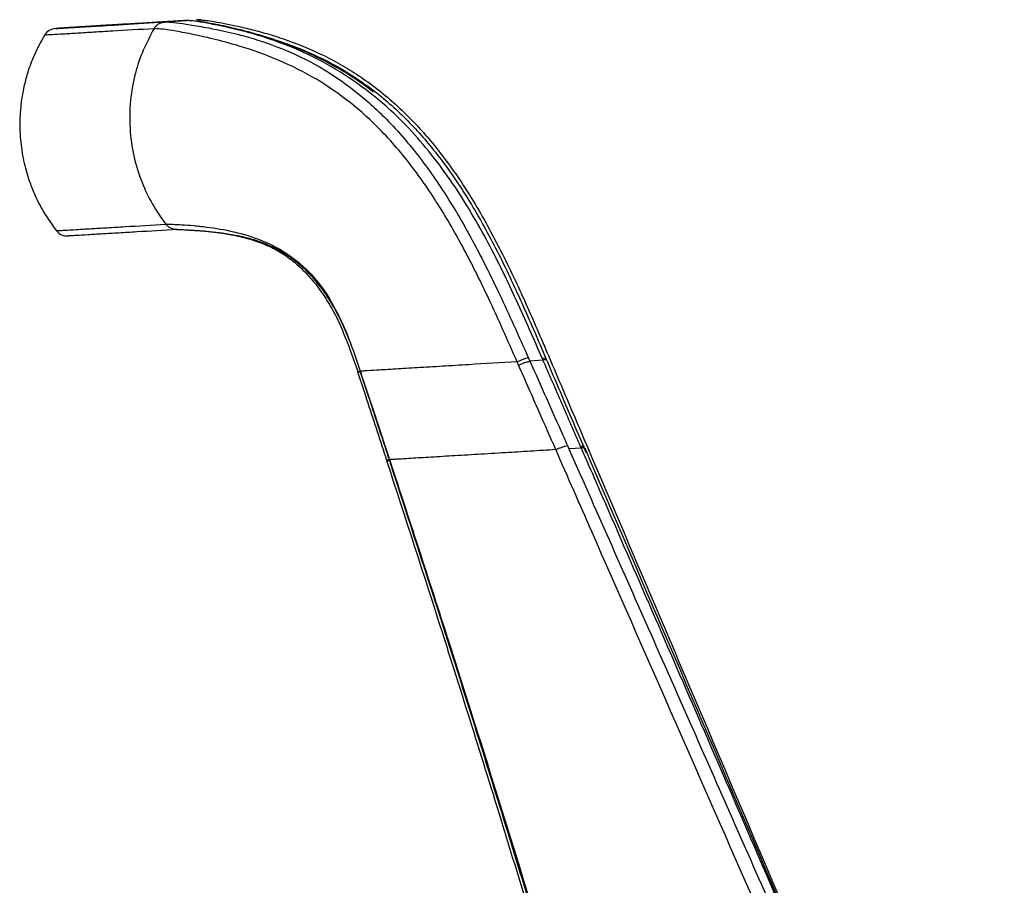
# Model space of a CAD drawing. Units: millimetres. Extents: x -2793 to 4466, y -828 to 3644.
# Drawn here: x -2793 to -2651, y 1416 to 1541 of the extents above; entities that cross this region are included whole.
import ezdxf

# ---------------------------------------------------------------- set-up
doc = ezdxf.new("R2010")
doc.units = ezdxf.units.MM

msp = doc.modelspace()

# ---------------------------------------------------------------- linework, layer by layer
at = {"color": 7, "linetype": 'Continuous', "lineweight": 25}
for p, q in [((-2767.38, 1540.85), (-2767.45, 1540.85)), ((-2787.82, 1539.6), (-2787.82, 1539.6)), ((-2784.68, 1539.79), (-2784.66, 1539.79)), ((-2769.29, 1540.74), (-2772.4, 1540.55)), ((-2768.93, 1540.72), (-2772.04, 1540.53)), ((-2770.79, 1540.65), (-2769.29, 1540.74)), ((-2768.87, 1540.68), (-2769.29, 1540.74)), ((-2789.42, 1538.63), (-2789.41, 1538.63)), ((-2720.97, 1491.01), (-2721.19, 1491.5)), ((-2719.58, 1492.1), (-2719.36, 1491.61)), ((-2717.46, 1491.73), (-2719.36, 1491.61)), ((-2717.45, 1491.73), (-2717.55, 1491.94)), ((-2744.26, 1490.1), (-2744.25, 1490.06)), ((-2743.85, 1490.07), (-2743.84, 1490.04)), ((-2743.84, 1490.14), (-2743.82, 1490.09)), ((-2743.82, 1490.1), (-2743.81, 1490.05)), ((-2711.92, 1479.04), (-2713.72, 1478.93)), ((-2711.92, 1479.04), (-2712.02, 1479.27)), ((-2740.05, 1477.32), (-2740.04, 1477.26)), ((-2739.64, 1477.3), (-2739.63, 1477.24)), ((-2739.61, 1477.37), (-2739.59, 1477.31)), ((-2739.61, 1477.37), (-2739.61, 1477.31))]:
    msp.add_line(p, q, dxfattribs=at)
at = {"color": 7, "linetype": 'Continuous', "lineweight": 25, "flags": 128}
msp.add_lwpolyline([(-2739.59, 1477.31), (-2739.62, 1477.26), (-2739.62, 1477.24)], dxfattribs=at)
at = {"color": 7, "linetype": 'Continuous', "lineweight": 25}
for centre, radius, start, end in [((-2787.7, 1537.6), 2, 93.4537, 149.0363), ((-2786.14, 1511.65), 2, 217.8711, 273.4537), ((-2711.58, 1477.93), 1.16, 83.3521, 107.0513), ((-2739.83, 1477.71), 0.487, 245.598, 288.5025)]:
    msp.add_arc(centre, radius, start, end, dxfattribs=at)
for points, knots in [([(-2766.78, 1540.82), (-2766.81, 1540.82), (-2767.15, 1540.87), (-2767.32, 1540.86), (-2767.48, 1540.85)], [0, 0, 0, 0, 0.068949, 1, 1, 1, 1]), ([(-2767.13, 1540.83), (-2766.94, 1540.83), (-2766.56, 1540.83), (-2765.58, 1540.7), (-2764.27, 1540.48), (-2762.59, 1540.16), (-2760.57, 1539.72), (-2758.28, 1539.14), (-2755.78, 1538.4), (-2752.26, 1537.17), (-2747.69, 1535.13), (-2742.36, 1531.79), (-2737.44, 1527.62), (-2732.68, 1522.38), (-2728.24, 1516.1), (-2724.16, 1508.9), (-2720.57, 1501.44), (-2717.28, 1493.83), (-2714.04, 1486.2), (-2706.76, 1469.17), (-2691.47, 1433.32), (-2675.93, 1396.74), (-2664.12, 1368.89), (-2659.99, 1359.17), (-2655.92, 1349.44), (-2652.79, 1342.39), (-2651.27, 1338.47), (-2651.03, 1337.84)], [0, 0, 0, 0, 0.012915, 0.025827, 0.03874, 0.05165, 0.064563, 0.077474, 0.090389, 0.103303, 0.12911, 0.154922, 0.180739, 0.206563, 0.238957, 0.27136, 0.30377, 0.336183, 0.368596, 0.401009, 0.553814, 0.82668, 0.868023, 0.909366, 0.95071, 0.992053, 1, 1, 1, 1]), ([(-2773.61, 1539.57), (-2775.67, 1539.44), (-2778.76, 1539.26), (-2782.33, 1539.05), (-2784.76, 1538.9), (-2786.81, 1538.78), (-2788.3, 1538.7), (-2789.23, 1538.64), (-2789.35, 1538.64), (-2789.42, 1538.63)], [0, 0, 0, 0, 0.25021, 0.375371, 0.50053, 0.634254, 0.768047, 0.883984, 1, 1, 1, 1]), ([(-2772.4, 1540.55), (-2774.37, 1540.43), (-2777.33, 1540.25), (-2780.77, 1540.04), (-2783.13, 1539.89), (-2785.17, 1539.77), (-2786.69, 1539.67), (-2787.65, 1539.61), (-2787.76, 1539.6), (-2787.82, 1539.6)], [0, 0, 0, 0, 0.244093, 0.366191, 0.488286, 0.622297, 0.756374, 0.87934, 1, 1, 1, 1]), ([(-2787.82, 1539.6), (-2787.76, 1539.6), (-2787.63, 1539.61), (-2786.71, 1539.66), (-2785.23, 1539.75), (-2783.17, 1539.87), (-2780.75, 1540.01), (-2777.18, 1540.23), (-2774.09, 1540.41), (-2772.04, 1540.53)], [0, 0, 0, 0, 0.115844, 0.231773, 0.365459, 0.499222, 0.624378, 0.749537, 1, 1, 1, 1]), ([(-2768.93, 1540.72), (-2770.7, 1540.62), (-2774.23, 1540.41), (-2778.78, 1540.13), (-2782.19, 1539.93), (-2784.09, 1539.82), (-2784.89, 1539.78), (-2784.68, 1539.79), (-2784.68, 1539.79)], [0, 0, 0, 0, 0.214455, 0.428915, 0.643313, 0.820925, 0.99852, 1, 1, 1, 1]), ([(-2784.66, 1539.79), (-2784.54, 1539.8), (-2784.3, 1539.82), (-2782.4, 1539.94), (-2779.63, 1540.11), (-2776.3, 1540.31), (-2773.35, 1540.49), (-2771.6, 1540.6), (-2771.01, 1540.63)], [0, 0, 0, 0, 0.185377, 0.378458, 0.571617, 0.764689, 0.920936, 1, 1, 1, 1]), ([(-2775.67, 1540.35), (-2776.58, 1540.29), (-2778.58, 1540.17), (-2780.82, 1540.03), (-2782.26, 1539.94), (-2782.45, 1539.93), (-2782.5, 1539.92)], [0, 0, 0, 0, 0.2643025, 0.5799379, 0.8948842, 1, 1, 1, 1]), ([(-2773.61, 1539.57), (-2774.16, 1538.55), (-2775.26, 1536.5), (-2776.42, 1533.01), (-2777.11, 1529.22), (-2777.18, 1525.18), (-2776.63, 1521.18), (-2775.48, 1517.51), (-2773.92, 1514.19), (-2772.58, 1512.3), (-2771.91, 1511.36)], [0, 0, 0, 0, 0.116242, 0.232178, 0.366371, 0.500829, 0.634532, 0.768091, 0.884186, 1, 1, 1, 1]), ([(-2721.19, 1491.5), (-2721.19, 1491.5), (-2722.54, 1494.58), (-2724.91, 1499.93), (-2728.6, 1507.4), (-2732.27, 1513.87), (-2736.45, 1519.98), (-2740.99, 1525.22), (-2745.83, 1529.47), (-2750.91, 1532.86), (-2756.41, 1535.46), (-2761.44, 1537.16), (-2765.53, 1538.22), (-2768.67, 1538.89), (-2771.07, 1539.32), (-2772.73, 1539.55), (-2773.38, 1539.58), (-2773.61, 1539.57), (-2773.61, 1539.57)], [0, 0, 0, 0, 0.000001, 0.112488, 0.195428, 0.278658, 0.361516, 0.443946, 0.512581, 0.581174, 0.655744, 0.730241, 0.784636, 0.83898, 0.89345, 0.947969, 0.999999, 1, 1, 1, 1]), ([(-2772.04, 1540.53), (-2772.04, 1540.53), (-2771.81, 1540.55), (-2771.19, 1540.52), (-2769.59, 1540.32), (-2767.26, 1539.96), (-2764.22, 1539.4), (-2760.19, 1538.46), (-2755.21, 1536.84), (-2749.7, 1534.23), (-2744.59, 1530.73), (-2739.69, 1526.34), (-2735.09, 1520.96), (-2730.85, 1514.74), (-2727.11, 1508.15), (-2723.36, 1500.59), (-2720.96, 1495.19), (-2719.58, 1492.1)], [0, 0, 0, 0, 0.000001, 0.050246, 0.102223, 0.154156, 0.206481, 0.258868, 0.33369, 0.408562, 0.479149, 0.549795, 0.633688, 0.718001, 0.802679, 0.887072, 1, 1, 1, 1]), ([(-2768.34, 1540.71), (-2768.34, 1540.72), (-2768.59, 1540.74), (-2768.92, 1540.75), (-2769.12, 1540.75), (-2769.19, 1540.75)], [0, 0, 0, 0, 0.015071, 0.659112, 1, 1, 1, 1]), ([(-2717.54, 1491.94), (-2718.77, 1494.74), (-2721.22, 1500.35), (-2725.36, 1508.91), (-2729.49, 1515.95), (-2733.49, 1521.43), (-2737.03, 1525.53), (-2741.19, 1529.46), (-2746.08, 1533.06), (-2751.4, 1536), (-2756.31, 1537.94), (-2760.42, 1539.16), (-2763.57, 1539.9), (-2766.09, 1540.39), (-2767.94, 1540.68), (-2768.67, 1540.74), (-2768.93, 1540.72), (-2768.93, 1540.72)], [0, 0, 0, 0, 0.10335, 0.206803, 0.320949, 0.379009, 0.437047, 0.505557, 0.575184, 0.648457, 0.723951, 0.777473, 0.83237, 0.885254, 0.93974, 0.999999, 1, 1, 1, 1]), ([(-2741.97, 1530.43), (-2742.24, 1530.64), (-2743.47, 1531.63), (-2745.68, 1533.07), (-2748.61, 1534.76), (-2751.44, 1536.13), (-2754.25, 1537.28), (-2756.9, 1538.2), (-2759.21, 1538.9), (-2761.19, 1539.41), (-2762.86, 1539.8), (-2764.39, 1540.14), (-2765.79, 1540.4), (-2767.02, 1540.6), (-2767.91, 1540.7), (-2768.56, 1540.73), (-2768.76, 1540.73), (-2768.83, 1540.73)], [0, 0, 0, 0, 0.0246163, 0.1163182, 0.1951135, 0.2786569, 0.3589305, 0.4376282, 0.5134459, 0.5756006, 0.6364848, 0.7002965, 0.7699622, 0.8422196, 0.9176768, 0.9717673, 1, 1, 1, 1]), ([(-2789.33, 1538.78), (-2789.95, 1537.65), (-2791, 1535.75), (-2791.93, 1533.07), (-2792.56, 1530.57), (-2792.96, 1527.86), (-2793.02, 1524.74), (-2792.71, 1521.68), (-2792.15, 1519.24), (-2791.5, 1517.23), (-2790.74, 1515.34), (-2789.5, 1512.9), (-2788.29, 1511.22), (-2787.61, 1510.29)], [0, 0, 0, 0, 0.126984, 0.213953, 0.279614, 0.381531, 0.484287, 0.587066, 0.684727, 0.730468, 0.795766, 0.886401, 1, 1, 1, 1]), ([(-2758.14, 1538.56), (-2757.99, 1538.52), (-2757.08, 1538.28), (-2755.2, 1537.68), (-2751.71, 1536.41), (-2747.19, 1534.29), (-2741.97, 1530.87), (-2737.18, 1526.66), (-2732.54, 1521.4), (-2728.21, 1515.12), (-2724.22, 1507.94), (-2720.69, 1500.5), (-2717.43, 1492.91), (-2714.28, 1485.52), (-2712.21, 1480.67), (-2711.22, 1478.35)], [0, 0, 0, 0, 0.007451, 0.047408, 0.087313, 0.166899, 0.246396, 0.325916, 0.40554, 0.50559, 0.605847, 0.706297, 0.806916, 0.90765, 1, 1, 1, 1]), ([(-2787.71, 1510.42), (-2787.64, 1510.43), (-2787.5, 1510.43), (-2786.49, 1510.49), (-2784.92, 1510.58), (-2782.83, 1510.71), (-2780.42, 1510.85), (-2776.92, 1511.06), (-2773.91, 1511.24), (-2771.91, 1511.36)], [0, 0, 0, 0, 0.122762, 0.245625, 0.37934, 0.51313, 0.634814, 0.756499, 1, 1, 1, 1]), ([(-2771.91, 1511.36), (-2771.91, 1511.36), (-2771.85, 1511.36), (-2771.63, 1511.36), (-2770.96, 1511.35), (-2769.67, 1511.29), (-2767.96, 1511.17), (-2765.48, 1510.91), (-2762.1, 1510.35), (-2758.3, 1509.21), (-2755.02, 1507.59), (-2752.36, 1505.63), (-2749.72, 1502.92), (-2747.37, 1499.26), (-2745.41, 1494.79), (-2744.35, 1491.69), (-2743.83, 1490.14), (-2743.83, 1490.14)], [0, 0, 0, 0, 0.000001, 0.024035, 0.082641, 0.141211, 0.197116, 0.253113, 0.354867, 0.4567, 0.534313, 0.607238, 0.680178, 0.786044, 0.893015, 0.999999, 1, 1, 1, 1]), ([(-2770.23, 1510.59), (-2772.23, 1510.47), (-2775.24, 1510.29), (-2778.73, 1510.08), (-2781.14, 1509.94), (-2783.23, 1509.82), (-2784.79, 1509.72), (-2785.8, 1509.67), (-2785.94, 1509.66), (-2786.02, 1509.65)], [0, 0, 0, 0, 0.243509, 0.365314, 0.487117, 0.620807, 0.754563, 0.877235, 1, 1, 1, 1]), ([(-2770.37, 1510.59), (-2770.37, 1510.59), (-2770.3, 1510.59), (-2770.03, 1510.59), (-2769.47, 1510.57), (-2768.59, 1510.53), (-2767.44, 1510.46), (-2765.96, 1510.35), (-2764.19, 1510.16), (-2762.09, 1509.85), (-2759.84, 1509.35), (-2757.63, 1508.62), (-2755.66, 1507.72), (-2753.86, 1506.59), (-2752.16, 1505.21), (-2750.54, 1503.52), (-2749, 1501.54), (-2747.56, 1499.26), (-2746.25, 1496.7), (-2745.54, 1494.86), (-2745.18, 1493.92)], [0, 0, 0, 0, 0.000034, 0.047956, 0.090162, 0.132929, 0.181673, 0.233764, 0.290825, 0.353398, 0.424819, 0.489429, 0.547813, 0.602388, 0.659879, 0.719961, 0.78368, 0.851776, 0.924592, 1, 1, 1, 1]), ([(-2768.77, 1510.53), (-2768.43, 1510.51), (-2767.69, 1510.47), (-2766.23, 1510.36), (-2764.45, 1510.17), (-2762.33, 1509.85), (-2760.07, 1509.33), (-2757.87, 1508.58), (-2755.85, 1507.63), (-2754, 1506.44), (-2752.27, 1504.95), (-2750.66, 1503.22), (-2749.13, 1501.19), (-2747.73, 1498.85), (-2746.83, 1497.1), (-2746.45, 1496.12), (-2746.42, 1496.05)], [0, 0, 0, 0, 0.053871, 0.119229, 0.190858, 0.269441, 0.359479, 0.43964, 0.511639, 0.587306, 0.659374, 0.735053, 0.815454, 0.901432, 0.993306, 1, 1, 1, 1]), ([(-2746.42, 1496.05), (-2746.05, 1495.13), (-2745.26, 1493.18), (-2744.57, 1491.18), (-2744.2, 1490.12)], [0, 0, 0, 0, 0.469831, 1, 1, 1, 1]), ([(-2721.19, 1491.5), (-2723.54, 1491.36), (-2727.25, 1491.14), (-2732.02, 1490.85), (-2735.62, 1490.63), (-2738.85, 1490.44), (-2741.5, 1490.28), (-2743.13, 1490.18), (-2743.64, 1490.15), (-2743.83, 1490.14)], [0, 0, 0, 0, 0.236928, 0.373892, 0.5108509, 0.6478114, 0.7846317, 0.9213485, 1, 1, 1, 1]), ([(-2719.36, 1491.61), (-2717.77, 1488.04), (-2716.02, 1484.11), (-2714.21, 1480.05), (-2714, 1479.56), (-2713.94, 1479.43)], [0, 0, 0, 0, 0.879076, 0.967841, 1, 1, 1, 1]), ([(-2717.06, 1492), (-2717.09, 1492), (-2717.19, 1492.02), (-2717.41, 1491.97), (-2717.55, 1491.94)], [0, 0, 0, 0, 0.374648, 1, 1, 1, 1]), ([(-2716.97, 1491.79), (-2717, 1491.8), (-2717.1, 1491.81), (-2717.32, 1491.76), (-2717.46, 1491.73)], [0, 0, 0, 0, 0.373553, 1, 1, 1, 1]), ([(-2712.02, 1479.27), (-2712.92, 1481.34), (-2714.73, 1485.49), (-2716.54, 1489.64), (-2717.46, 1491.73)], [0, 0, 0, 0, 0.4973897, 1, 1, 1, 1]), ([(-2744.25, 1490.06), (-2743.86, 1488.92), (-2742.56, 1485.01), (-2741.17, 1480.76), (-2740.15, 1477.66), (-2740.05, 1477.32)], [0, 0, 0, 0, 0.2712117, 0.9221412, 1, 1, 1, 1]), ([(-2743.85, 1490.07), (-2743.89, 1490.06), (-2744.08, 1490.03), (-2744.23, 1490.04), (-2744.23, 1490.09), (-2744.23, 1490.11)], [0, 0, 0, 0, 0.132687, 0.717106, 1, 1, 1, 1]), ([(-2743.84, 1490.03), (-2743.88, 1490.03), (-2744.07, 1489.99), (-2744.22, 1490.01), (-2744.22, 1490.06), (-2744.22, 1490.07)], [0, 0, 0, 0, 0.1335591, 0.7243408, 1, 1, 1, 1]), ([(-2743.84, 1490.04), (-2743.46, 1488.89), (-2742.16, 1484.99), (-2740.77, 1480.73), (-2739.75, 1477.63), (-2739.64, 1477.3)], [0, 0, 0, 0, 0.271207, 0.92213, 1, 1, 1, 1]), ([(-2743.82, 1490.1), (-2743.2, 1488.21), (-2741.79, 1483.97), (-2740.38, 1479.72), (-2739.61, 1477.37), (-2739.61, 1477.37)], [0, 0, 0, 0, 0.44672, 0.999996, 1, 1, 1, 1]), ([(-2715.61, 1478.82), (-2715.61, 1478.82), (-2716.41, 1480.64), (-2718.2, 1484.7), (-2719.99, 1488.77), (-2720.97, 1491.01)], [0, 0, 0, 0, 0.0000044, 0.4488428, 1, 1, 1, 1]), ([(-2715.61, 1478.82), (-2716.84, 1478.74), (-2719.3, 1478.59), (-2723.09, 1478.36), (-2726.92, 1478.13), (-2730.68, 1477.91), (-2734.07, 1477.7), (-2736.91, 1477.53), (-2738.73, 1477.42), (-2739.37, 1477.38), (-2739.61, 1477.37)], [0, 0, 0, 0, 0.118307, 0.236301, 0.373097, 0.509724, 0.646449, 0.78311, 0.920041, 1, 1, 1, 1]), ([(-2653.43, 1337.3), (-2657.19, 1345.86), (-2676.18, 1389.1), (-2696.9, 1436.27), (-2713.88, 1474.88), (-2715.61, 1478.82)], [0, 0, 0, 0, 0.181482, 0.916555, 1, 1, 1, 1]), ([(-2713.94, 1479.43), (-2713.94, 1479.43), (-2713.86, 1479.26), (-2713.79, 1479.09), (-2713.72, 1478.93), (-2713.72, 1478.93)], [0, 0, 0, 0, 0.000231, 0.999891, 1, 1, 1, 1]), ([(-2713.72, 1478.93), (-2713.68, 1478.84), (-2713.14, 1477.62), (-2710.57, 1471.83), (-2704, 1456.98), (-2693.9, 1434.14), (-2681.8, 1406.72), (-2667.67, 1374.65), (-2657.57, 1351.72), (-2651.49, 1337.93)], [0, 0, 0, 0, 0.001803, 0.026108, 0.12333, 0.317772, 0.512214, 0.706657, 1, 1, 1, 1]), ([(-2712.02, 1479.27), (-2711.9, 1479.29), (-2711.67, 1479.34), (-2711.5, 1479.33), (-2711.49, 1479.28), (-2711.49, 1479.26)], [0, 0, 0, 0, 0.406143, 0.812286, 1, 1, 1, 1]), ([(-2650.86, 1337.46), (-2653.12, 1342.75), (-2658.51, 1355.38), (-2667.05, 1375.33), (-2674.91, 1393.63), (-2684.37, 1415.59), (-2695.44, 1441.19), (-2705.69, 1464.77), (-2711.19, 1477.38), (-2711.92, 1479.04)], [0, 0, 0, 0, 0.112022, 0.267069, 0.422118, 0.499643, 0.73222, 0.964797, 1, 1, 1, 1]), ([(-2650.86, 1337.46), (-2662.36, 1364.48), (-2682.46, 1411.71), (-2702.72, 1458.86), (-2711.39, 1479.03)], [0, 0, 0, 0, 0.572201, 1, 1, 1, 1]), ([(-2740.04, 1477.26), (-2737.34, 1468.96), (-2731.54, 1451.15), (-2722.77, 1423.07), (-2713.34, 1392.02), (-2704.55, 1362.35), (-2698.9, 1342.9), (-2696.54, 1334.74)], [0, 0, 0, 0, 0.175775, 0.37697, 0.592185, 0.829096, 1, 1, 1, 1]), ([(-2739.64, 1477.32), (-2739.69, 1477.31), (-2739.9, 1477.27), (-2740.04, 1477.28), (-2740.02, 1477.32), (-2740.02, 1477.33)], [0, 0, 0, 0, 0.181988, 0.77367, 1, 1, 1, 1]), ([(-2739.63, 1477.24), (-2736.93, 1468.94), (-2731.12, 1451.13), (-2722.35, 1423.05), (-2712.91, 1391.99), (-2704.11, 1362.32), (-2698.46, 1342.87), (-2696.1, 1334.72)], [0, 0, 0, 0, 0.175776, 0.37697, 0.592186, 0.829097, 1, 1, 1, 1]), ([(-2739.59, 1477.31), (-2736.63, 1468.28), (-2728.9, 1444.59), (-2720.32, 1417), (-2710.05, 1383.21), (-2703, 1359.49), (-2697.17, 1339.57), (-2695.82, 1334.94)], [0, 0, 0, 0, 0.19146, 0.501751, 0.581949, 0.902782, 1, 1, 1, 1])]:
    msp.add_open_spline(points, degree=3, knots=knots, dxfattribs=at)
for points in [[(-2773.61, 1539.57), (-2773.52, 1539.7), (-2773.34, 1539.97), (-2772.95, 1540.26), (-2772.51, 1540.47), (-2772.19, 1540.51), (-2772.03, 1540.53)], [(-2770.23, 1510.59), (-2770.39, 1510.59), (-2770.71, 1510.59), (-2771.17, 1510.75), (-2771.59, 1510.99), (-2771.8, 1511.24), (-2771.91, 1511.36)], [(-2721.19, 1491.5), (-2721.05, 1491.57), (-2720.76, 1491.7), (-2720.33, 1491.87), (-2719.92, 1492.01), (-2719.69, 1492.07), (-2719.58, 1492.1)], [(-2720.97, 1491.01), (-2720.83, 1491.08), (-2720.54, 1491.21), (-2720.11, 1491.38), (-2719.7, 1491.52), (-2719.48, 1491.58), (-2719.36, 1491.61)], [(-2715.61, 1478.82), (-2715.46, 1478.88), (-2715.16, 1479.02), (-2714.71, 1479.19), (-2714.28, 1479.34), (-2714.05, 1479.4), (-2713.94, 1479.43)]]:
    msp.add_open_spline(points, degree=3, dxfattribs=at)

doc.saveas('drawing.dxf')
